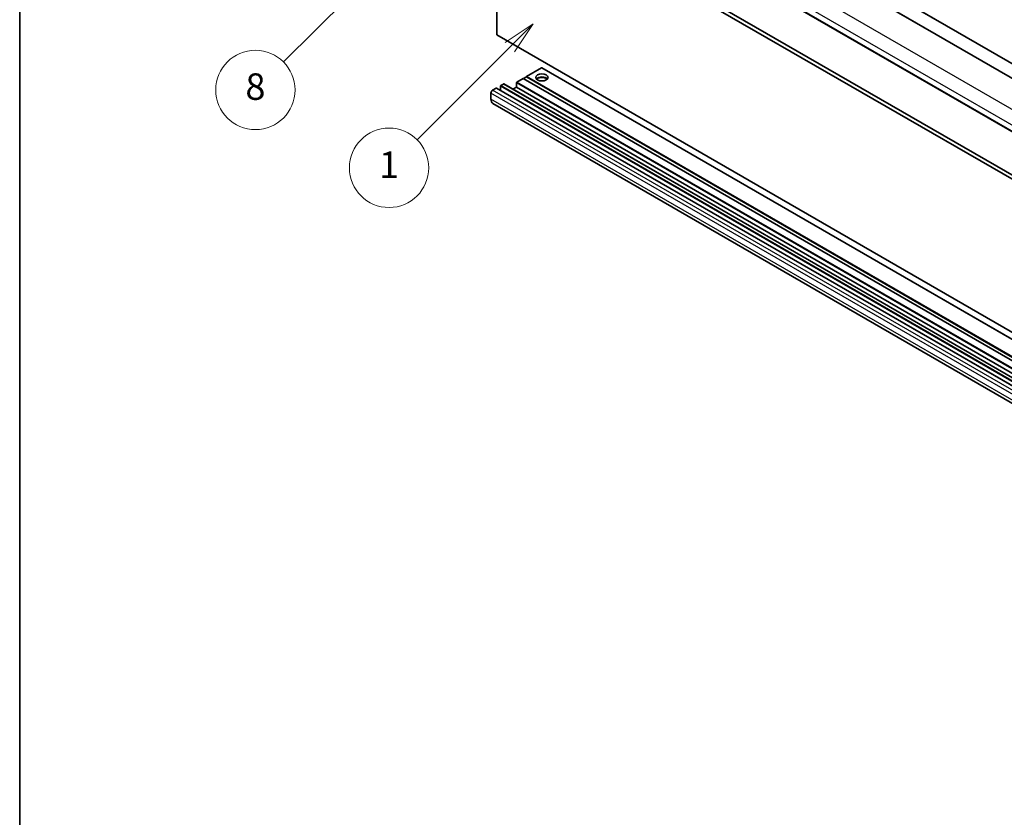
# Model space of a CAD drawing. Units: millimetres. Extents: x 15 to 12597, y 5 to 1691.
# Drawn here: x 15 to 424, y 782 to 1114 of the extents above; entities that cross this region are included whole.
import ezdxf

# ---------------------------------------------------------------- set-up
doc = ezdxf.new("R2010")
doc.units = ezdxf.units.MM
for name, color, linetype, lineweight in [('Border (ISO)', 7, 'Continuous', 35), ('Symbol (TK)', 100, 'Continuous', 18), ('Visible (ISO)', 7, 'Continuous', 35), ('Visible Narrow (ISO)', 7, 'Continuous', 25)]:
    doc.layers.add(name, color=color, linetype=linetype, lineweight=lineweight)
doc.styles.add('Note Text (TK2)', font='MS PGothic.ttf')

# ---------------------------------------------------------------- blocks, each defined once
blk = doc.blocks.new('図面枠 tk図枠')
at = {"layer": 'Border (ISO)'}
blk.add_line((14.5, 289), (14.5, 8), dxfattribs=at)
blk = doc.blocks.new('バルーン12')
at = {"layer": 'Symbol (TK)', "color": 100}
for p, q in [((46.244, 218.153), (44.123, 216.739)), ((44.476, 216.385), (46.244, 218.153)), ((44.83, 216.032), (46.244, 218.153)), ((44.476, 216.385), (34.441, 206.35))]:
    blk.add_line(p, q, dxfattribs=at)
at = {"layer": 'Symbol (TK)'}
blk.add_circle((32.327, 204.236), 3, dxfattribs=at)
at = {"layer": 'Symbol (TK)', "color": 7, "insert": (32.327, 204.231), "char_height": 2, "attachment_point": 5, "style": 'Note Text (TK2)'}
blk.add_mtext('8', dxfattribs=at)
blk = doc.blocks.new('バルーン15')
at = {"layer": 'Symbol (TK)', "color": 100}
for p, q in [((53.325, 209.241), (51.203, 207.827)), ((51.557, 207.473), (53.325, 209.241)), ((51.91, 207.12), (53.325, 209.241)), ((51.557, 207.473), (44.547, 200.463))]:
    blk.add_line(p, q, dxfattribs=at)
at = {"layer": 'Symbol (TK)'}
blk.add_circle((42.433, 198.35), 3, dxfattribs=at)
at = {"layer": 'Symbol (TK)', "color": 7, "insert": (42.433, 198.326), "char_height": 2, "attachment_point": 5, "style": 'Note Text (TK2)'}
blk.add_mtext('1', dxfattribs=at)

msp = doc.modelspace()

# ---------------------------------------------------------------- linework, layer by layer
at = {"layer": 'Visible (ISO)'}
for p, q in [((232.0371, 1208.2974), (517.0011, 1043.7733)), ((224.966, 1206.2561), (509.93, 1041.7321)), ((211.0931, 1192.0255), (496.0571, 1027.5015)), ((214.7751, 1171.8668), (499.7391, 1007.3427)), ((213.3609, 1107.3635), (213.3609, 1171.0503)), ((213.3609, 1171.0503), (498.3249, 1006.5262)), ((498.3249, 942.8395), (213.3609, 1107.3635)), ((231.8871, 1093.5648), (225.7352, 1090.013)), ((517.0011, 929.0555), (232.0371, 1093.5796)), ((225.7352, 1089.8497), (224.4624, 1089.1148)), ((510.6993, 925.4889), (225.7352, 1090.013)), ((225.7352, 1090.013), (225.7352, 1089.8497)), ((510.6993, 925.3256), (225.7352, 1089.8497)), ((214.8458, 1085.9305), (214.8458, 1084.2357)), ((216.0479, 1086.8695), (215.0579, 1086.2979)), ((501.1619, 922.3603), (216.1979, 1086.8843)), ((221.4926, 1085.5223), (220.0248, 1084.6748)), ((221.4926, 1087.3186), (221.4926, 1085.5223)), ((506.4566, 920.9982), (221.4926, 1085.5223)), ((224.321, 1089.1965), (221.7047, 1087.686)), ((509.285, 924.6724), (224.321, 1089.1965)), ((210.886, 1083.0728), (210.886, 1080.6233)), ((213.078, 1085.1548), (211.5931, 1084.2975)), ((498.192, 920.6456), (213.228, 1085.1697)), ((496.6784, 914.2681), (211.7144, 1078.7922))]:
    msp.add_line(p, q, dxfattribs=at)
for centre, major_axis, start_param, end_param in [((231.8871, 1093.3198), (0.15, 0.2598), 0, 0.78539816), ((232.0992, 1088.3392), (2.55, 0), 0.44428234, 2.69731031), ((232.0992, 1087.5635), (-3.5, 0), 4.07402427, 5.35075369), ((215.0579, 1086.053), (-0.15, -0.2598), 3.92699082, 5.49778714), ((216.0479, 1086.6245), (0.15, 0.2598), 0, 0.78539816), ((221.7047, 1087.441), (-0.15, -0.2598), 3.92699082, 5.49778714), ((211.5931, 1083.481), (-0.5, -0.866), 3.92699082, 5.49778714), ((213.078, 1084.9099), (0.15, 0.2598), 0, 0.78539816), ((213.7144, 1082.2563), (-2, -3.4641), 5.49778714, 6.28318531)]:
    msp.add_ellipse(centre, major_axis=major_axis, ratio=0.57735027, start_param=start_param, end_param=end_param, dxfattribs=at)
msp.add_ellipse((232.0992, 1089.6047), major_axis=(2.55, 0), ratio=0.57735027, dxfattribs=at)
at = {"layer": 'Visible Narrow (ISO)'}
for p, q in [((231.8871, 1208.2825), (516.8511, 1043.7585)), ((224.816, 1206.2413), (509.78, 1041.7172)), ((213.7144, 1199.8318), (498.6784, 1035.3077)), ((210.886, 1194.9328), (495.85, 1030.4087)), ((210.886, 1192.4833), (495.85, 1027.9593)), ((516.8511, 929.0407), (231.8871, 1093.5648)), ((499.8098, 921.4064), (214.8458, 1085.9305)), ((500.0219, 921.7739), (215.0579, 1086.2979)), ((501.0119, 922.3454), (216.0479, 1086.8695)), ((506.4566, 922.7945), (221.4926, 1087.3186)), ((506.6688, 923.1619), (221.7047, 1087.686)), ((495.85, 918.5487), (210.886, 1083.0728)), ((496.5571, 919.7735), (211.5931, 1084.2975)), ((498.042, 920.6308), (213.078, 1085.1548)), ((495.85, 916.0992), (210.886, 1080.6233))]:
    msp.add_line(p, q, dxfattribs=at)

# ---------------------------------------------------------------- block references
at = {"xscale": 5.5, "yscale": 5.5, "zscale": 5.5}
msp.add_blockref('図面枠 tk図枠', (-64.8667, -38.8886), dxfattribs=at)
at = {"layer": 'Symbol (TK)', "xscale": 5.5, "yscale": 5.5, "zscale": 5.5}
for name in ['バルーン12', 'バルーン15']:
    msp.add_blockref(name, (-64.8667, -38.8886), dxfattribs=at)

doc.saveas('drawing.dxf')
